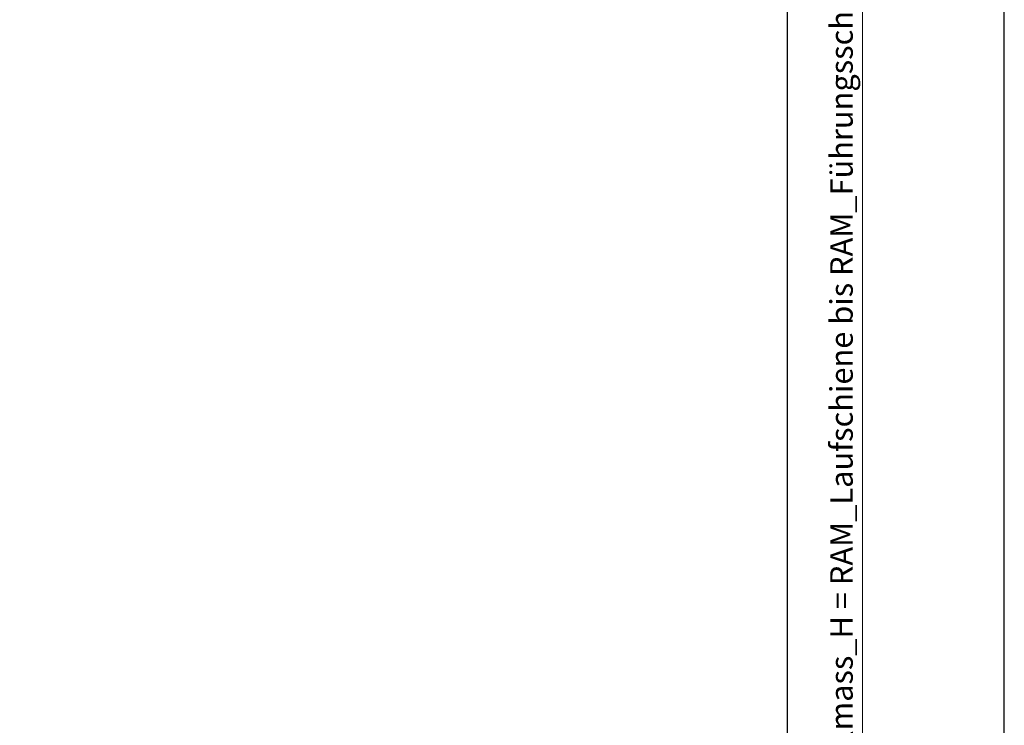
# Model space of a CAD drawing. Units: millimetres. Extents: x 0 to 2416, y -555 to 1165.
# Drawn here: x 1431 to 1584, y 236 to 346 of the extents above; entities that cross this region are included whole.
import ezdxf

# ---------------------------------------------------------------- set-up
doc = ezdxf.new("R2010")
doc.units = ezdxf.units.MM
doc.layers.add('AM_5', color=254, linetype='Continuous', lineweight=20)
doc.layers.add('AM_CL', color=212, linetype='Continuous', lineweight=25, plot=False)
doc.layers.add('AM_VIEWS', color=1, linetype='Continuous', lineweight=25, plot=False)
doc.styles.add('ARIALS', font='ARIALN.TTF')
doc.styles.get("Standard").update_dxf_attribs({"font": 'ISOCP.SHX'})
doc.dimstyles.new('AM_DIN$0', dxfattribs={"dimtxt": 3.5, "dimasz": 3, "dimexe": 2, "dimexo": 0, "dimgap": 1.5, "dimtad": 1, "dimdsep": 46, "dimtxsty": 'Standard', "dimblk": 'OBLIQUE', "dimcen": 0, "dimdle": 2, "dimclrd": 256, "dimclre": 256, "dimclrt": 10, "dimazin": 2, "dimtp": 0.1, "dimtm": 0.1, "dimtfac": 0.71, "dimtix": 1, "dimtmove": 1, "dimatfit": 3, "dimfxl": 1, "dimlwd": -1, "dimlwe": -1, "dimarcsym": 0})

# ---------------------------------------------------------------- blocks, each defined once
blk = doc.blocks.new('_Oblique')
at = {"color": 10, "linetype": 'ByBlock', "lineweight": -2}
blk.add_lwpolyline([(-0.5, -0.5), (0.5, 0.5)], dxfattribs=at)
blk = doc.blocks.new('*D70')
at = {"layer": 'AM_5', "transparency": 16777216}
for p, q in [((1562, 415.64), (1562, 109.14)), ((1343.5, 413.64), (1564, 413.64)), ((1343.5, 111.14), (1564, 111.14))]:
    blk.add_line(p, q, dxfattribs=at)
at = {"layer": 'Defpoints', "color": 0, "transparency": 16777216}
for p in [(1343.5, 413.64), (1343.5, 111.14), (1562, 111.14)]:
    blk.add_point(p, dxfattribs=at)
at = {"layer": 'AM_5', "transparency": 16777216, "xscale": 3, "yscale": 3, "zscale": 3}
for p, rotation in [((1562, 413.64), 90), ((1562, 111.14), 270)]:
    blk.add_blockref('_Oblique', p, dxfattribs=dict(at, rotation=rotation))
at = {"layer": 'AM_5', "color": 10, "transparency": 16777216, "insert": (1559.21, 288.64), "char_height": 3.5, "attachment_point": 5, "rotation": 90, "style": 'ARIALS'}
blk.add_mtext('Bestellmass_H = RAM_Laufschiene bis RAM_Führungsschiene', dxfattribs=at)

msp = doc.modelspace()

# ---------------------------------------------------------------- linework, layer by layer
at = {"layer": 'AM_CL'}
msp.add_lwpolyline([(1280, 33.6), (1550.4, 33.6), (1550.4, 433.67734362), (1280, 433.67734362), (1280, 33.6)], dxfattribs=at)
at = {"layer": 'AM_VIEWS'}
msp.add_lwpolyline([(1248, 0), (1584, 0), (1584, 475.2), (1248, 475.2)], close=True, dxfattribs=at)

# ---------------------------------------------------------------- dimensions: what is measured, and where the dimension line sits
at = {"layer": 'AM_5'}
dim = msp.add_linear_dim(base=(1562, 111.13867181), p1=(1343.5, 413.63867181), p2=(1343.5, 111.13867181), angle=90, text='Bestellmass_H = RAM_Laufschiene bis RAM_Führungsschiene', dimstyle='AM_DIN$0', override={"dimgap": 0.5, "dimdec": 8, "dimtxsty": 'ARIALS', "dimblk1": 'Oblique', "dimblk2": 'Oblique', "dimsah": 1, "dimadec": 0, "dimtfillclr": 256}, dxfattribs=at)
dim.commit()
dim.dimension.update_dxf_attribs({"geometry": '*D70', "text_midpoint": (1562, 288.63867181), "dimtype": 160})

doc.saveas('drawing.dxf')
